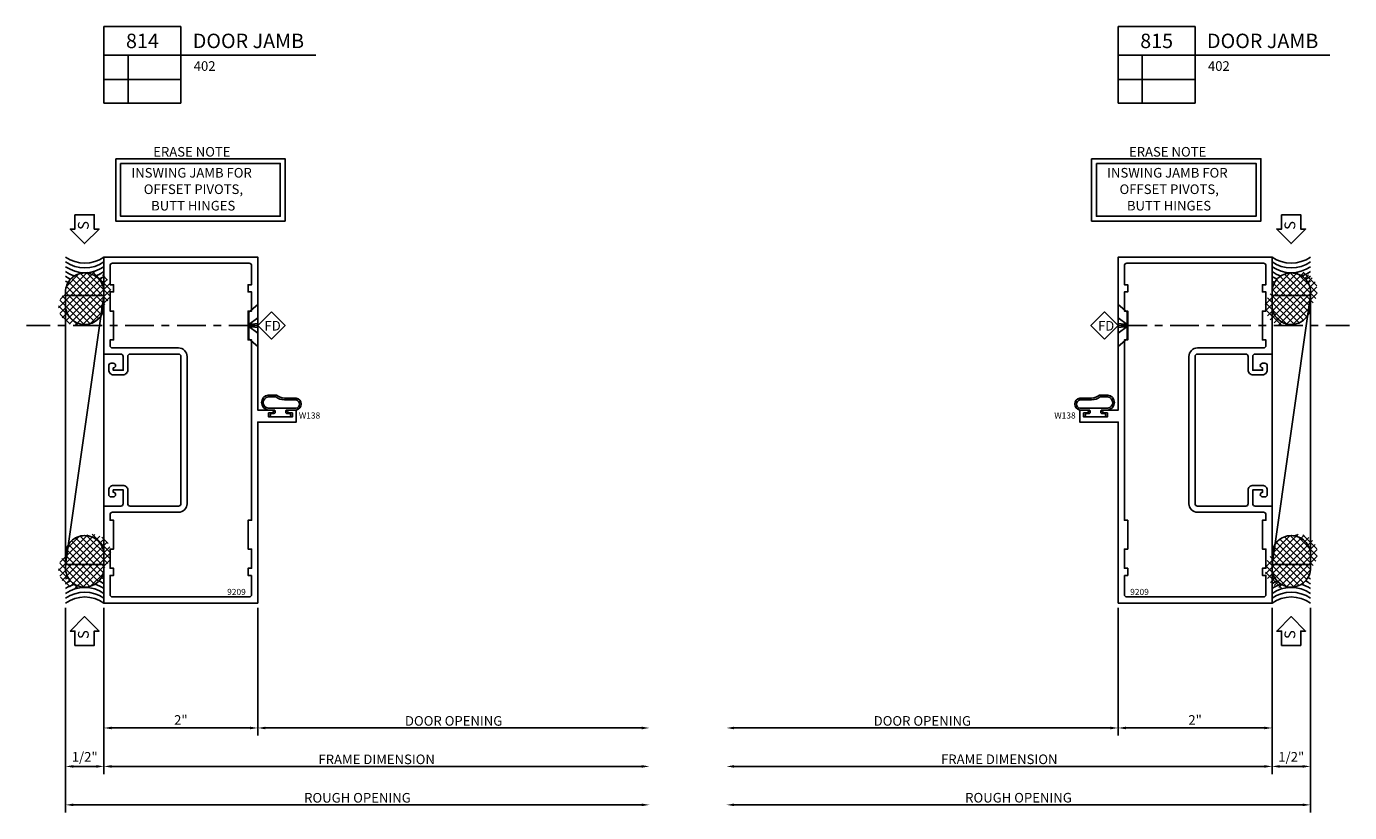
# Model space of a CAD drawing. Units: inches. Extents: x -8.6 to 9.8, y -13.9 to 19.3.
# Drawn here: x -8 to 9.2, y -13.9 to -3.7 of the extents above; entities that cross this region are included whole.
import ezdxf
from ezdxf.enums import TextEntityAlignment as Align

# ---------------------------------------------------------------- set-up
doc = ezdxf.new("R2010")
doc.units = ezdxf.units.IN
doc.header["$LTSCALE"] = 0.5
doc.header["$MEASUREMENT"] = 0
for name, pattern in [('s402d814$0$CENTER', [2, 1.25, -0.25, 0.25, -0.25]), ('s402d814$0$CENTER2', [1.125, 0.75, -0.125, 0.125, -0.125]), ('s402d815$0$CENTER', [2, 1.25, -0.25, 0.25, -0.25]), ('s402d815$0$CENTER2', [1.125, 0.75, -0.125, 0.125, -0.125])]:
    doc.linetypes.add(name, pattern=pattern)
for name, color, linetype in [('EFCO_Die', 7, 'Continuous'), ('s402d814$0$EFCO_0', 7, 'Continuous'), ('s402d814$0$EFCO_BackerRod', 3, 'Continuous'), ('s402d814$0$EFCO_BackerRod_Hatch', 9, 'Continuous'), ('s402d814$0$EFCO_Detail_Dim', 1, 'Continuous'), ('s402d814$0$EFCO_Detail_Notes', 3, 'Continuous'), ('s402d814$0$EFCO_Detail_Shims', 5, 'Continuous'), ('s402d814$0$EFCO_Detail_Symbols', 5, 'Continuous'), ('s402d814$0$EFCO_Detail_Symbols_Text', 3, 'Continuous'), ('s402d814$0$EFCO_Die', 7, 'Continuous'), ('s402d814$0$EFCO_Die_Text', 6, 'Continuous'), ('s402d814$0$EFCO_Fasteners', 3, 'Continuous'), ('s402d814$0$EFCO_LT_Center', 1, 's402d814$0$CENTER'), ('s402d814$0$EFCO_Silicone', 8, 'Continuous'), ('s402d814$0$EFCO_Titleblock', 5, 'Continuous'), ('s402d814$0$EFCO_Weatherstrip', 1, 'Continuous'), ('s402d814$0$EFCO_Weatherstrip_Text', 6, 'Continuous'), ('s402d815$0$EFCO_0', 7, 'Continuous'), ('s402d815$0$EFCO_BackerRod', 3, 'Continuous'), ('s402d815$0$EFCO_BackerRod_Hatch', 9, 'Continuous'), ('s402d815$0$EFCO_Detail_Dim', 1, 'Continuous'), ('s402d815$0$EFCO_Detail_Notes', 3, 'Continuous'), ('s402d815$0$EFCO_Detail_Shims', 5, 'Continuous'), ('s402d815$0$EFCO_Detail_Symbols', 5, 'Continuous'), ('s402d815$0$EFCO_Detail_Symbols_Text', 3, 'Continuous'), ('s402d815$0$EFCO_Die', 7, 'Continuous'), ('s402d815$0$EFCO_Die_Text', 6, 'Continuous'), ('s402d815$0$EFCO_Fasteners', 3, 'Continuous'), ('s402d815$0$EFCO_LT_Center', 1, 's402d815$0$CENTER'), ('s402d815$0$EFCO_Silicone', 8, 'Continuous'), ('s402d815$0$EFCO_Titleblock', 5, 'Continuous'), ('s402d815$0$EFCO_Weatherstrip', 1, 'Continuous'), ('s402d815$0$EFCO_Weatherstrip_Text', 6, 'Continuous')]:
    doc.layers.add(name, color=color, linetype=linetype)
doc.styles.add('s402d814$0$ROMANS', font='romans.shx')
doc.styles.add('s402d814$0$SIMPLEX', font='simplex.shx')
doc.styles.add('s402d814$0$STANDARD', font='simplex.shx')
doc.styles.add('s402d815$0$ROMANS', font='romans.shx')
doc.styles.add('s402d815$0$SIMPLEX', font='simplex.shx')
doc.styles.add('s402d815$0$STANDARD', font='simplex.shx')
doc.dimstyles.new('s402d814$0$STD1', dxfattribs={"dimtxt": 0.125, "dimasz": 0.1, "dimexe": 0.1, "dimexo": 0.0625, "dimgap": 0.03, "dimtad": 1, "dimdec": 5, "dimzin": 4, "dimdsep": 46, "dimlunit": 5, "dimtxsty": 's402d814$0$ROMANS', "dimcen": 0.09, "dimclrd": 1, "dimclre": 1, "dimclrt": 3, "dimazin": 0, "dimtfac": 1, "dimtdec": 5, "dimtmove": 0, "dimatfit": 3, "dimfxl": 0, "dimfrac": 2, "dimtolj": 1, "dimtzin": 0, "dimarcsym": 0})
doc.dimstyles.new('s402d815$0$STD1', dxfattribs={"dimtxt": 0.125, "dimasz": 0.1, "dimexe": 0.1, "dimexo": 0.0625, "dimgap": 0.03, "dimtad": 1, "dimdec": 5, "dimzin": 4, "dimdsep": 46, "dimlunit": 5, "dimtxsty": 's402d815$0$ROMANS', "dimcen": 0.09, "dimclrd": 1, "dimclre": 1, "dimclrt": 3, "dimazin": 0, "dimtfac": 1, "dimtdec": 5, "dimtmove": 0, "dimatfit": 3, "dimfxl": 0, "dimfrac": 2, "dimtolj": 1, "dimtzin": 0, "dimarcsym": 0})
pattern_1 = [(135, (8.899524, 0), (0.0441942, 0.0441942), []), (45, (8.899524, 0), (0.0441942, -0.0441942), [])]

# ---------------------------------------------------------------- blocks, each defined once
blk = doc.blocks.new('*D63')
at = {"layer": 's402d814$0$EFCO_Detail_Dim', "color": 1, "lineweight": -2, "transparency": 16777216}
for p, q in [((0, -0.062), (0, -2.225)), ((0.1, -2.125), (6.993, -2.125))]:
    blk.add_line(p, q, dxfattribs=at)
at = {"layer": 's402d814$0$EFCO_Detail_Dim', "color": 1, "transparency": 16777216}
for points in [[(0.1, -2.108), (0.1, -2.142), (0, -2.125)], [(6.993, -2.108), (6.993, -2.142), (7.093, -2.125)]]:
    blk.add_solid(points, dxfattribs=at)
at = {"layer": 's402d814$0$EFCO_Detail_Dim', "color": 3, "transparency": 16777216, "insert": (3.546, -2.033), "char_height": 0.125, "attachment_point": 5, "style": 's402d814$0$ROMANS'}
blk.add_mtext('\\A1;FRAME DIMENSION', dxfattribs=at)
blk = doc.blocks.new('*D61')
at = {"layer": 's402d814$0$EFCO_Detail_Dim', "color": 1, "lineweight": -2, "transparency": 16777216}
for p, q in [((-0.5, -0.062), (-0.5, -2.725)), ((-0.4, -2.625), (6.993, -2.625))]:
    blk.add_line(p, q, dxfattribs=at)
at = {"layer": 's402d814$0$EFCO_Detail_Dim', "color": 1, "transparency": 16777216}
for points in [[(-0.4, -2.608), (-0.4, -2.642), (-0.5, -2.625)], [(6.993, -2.608), (6.993, -2.642), (7.093, -2.625)]]:
    blk.add_solid(points, dxfattribs=at)
at = {"layer": 's402d814$0$EFCO_Detail_Dim', "color": 3, "transparency": 16777216, "insert": (3.296, -2.533), "char_height": 0.125, "attachment_point": 5, "style": 's402d814$0$ROMANS'}
blk.add_mtext('\\A1;ROUGH OPENING', dxfattribs=at)
blk = doc.blocks.new('*D64')
at = {"layer": 's402d814$0$EFCO_Detail_Dim', "color": 1, "lineweight": -2, "transparency": 16777216}
for p, q in [((2, -0.062), (2, -1.725)), ((2.1, -1.625), (6.993, -1.625))]:
    blk.add_line(p, q, dxfattribs=at)
at = {"layer": 's402d814$0$EFCO_Detail_Dim', "color": 1, "transparency": 16777216}
for points in [[(2.1, -1.608), (2.1, -1.642), (2, -1.625)], [(6.993, -1.608), (6.993, -1.642), (7.093, -1.625)]]:
    blk.add_solid(points, dxfattribs=at)
at = {"layer": 's402d814$0$EFCO_Detail_Dim', "color": 3, "transparency": 16777216, "insert": (4.546, -1.533), "char_height": 0.125, "attachment_point": 5, "style": 's402d814$0$ROMANS'}
blk.add_mtext('\\A1;DOOR OPENING', dxfattribs=at)
blk = doc.blocks.new('*D62')
at = {"layer": 's402d814$0$EFCO_Detail_Dim', "color": 1, "lineweight": -2, "transparency": 16777216}
for p, q in [((-0.5, -0.062), (-0.5, -2.225)), ((0, -0.062), (0, -2.225)), ((-0.1, -2.125), (-0.4, -2.125))]:
    blk.add_line(p, q, dxfattribs=at)
at = {"layer": 's402d814$0$EFCO_Detail_Dim', "color": 1, "transparency": 16777216}
for points in [[(-0.4, -2.108), (-0.4, -2.142), (-0.5, -2.125)], [(-0.1, -2.108), (-0.1, -2.142), (0, -2.125)]]:
    blk.add_solid(points, dxfattribs=at)
at = {"layer": 's402d814$0$EFCO_Detail_Dim', "color": 3, "transparency": 16777216, "insert": (-0.25, -2), "char_height": 0.125, "attachment_point": 5, "style": 's402d814$0$ROMANS'}
blk.add_mtext('\\A1;1/2"', dxfattribs=at)
blk = doc.blocks.new('s402d814$0$S401NOTE8')
at = {"layer": 's402d814$0$EFCO_Detail_Notes', "color": 3, "linetype": 'Continuous'}
for points in [[(-1.101, 0.811), (1.101, 0.811), (1.101, 0), (-1.101, 0)], [(-1.038, 0.749), (1.038, 0.749), (1.038, 0.062), (-1.038, 0.062)]]:
    blk.add_lwpolyline(points, close=True, dxfattribs=at)
at = {"layer": 's402d814$0$EFCO_Detail_Notes', "color": 1, "linetype": 'Continuous', "style": 's402d814$0$SIMPLEX'}
for s, p in [('ERASE NOTE', (-0.614, 0.838)), ('INSWING JAMB FOR', (-0.898, 0.565)), ('OFFSET PIVOTS,', (-0.737, 0.351)), ('BUTT HINGES', (-0.641, 0.137))]:
    blk.add_text(s, height=0.125, dxfattribs=at).set_placement(p)
blk = doc.blocks.new('*D65')
at = {"layer": 's402d814$0$EFCO_Detail_Dim', "color": 1, "lineweight": -2, "transparency": 16777216}
for p, q in [((0, -0.062), (0, -1.725)), ((2, -0.062), (2, -1.725)), ((0.1, -1.625), (1.9, -1.625))]:
    blk.add_line(p, q, dxfattribs=at)
at = {"layer": 's402d814$0$EFCO_Detail_Dim', "color": 1, "transparency": 16777216}
for points in [[(0.1, -1.608), (0.1, -1.642), (0, -1.625)], [(1.9, -1.608), (1.9, -1.642), (2, -1.625)]]:
    blk.add_solid(points, dxfattribs=at)
at = {"layer": 's402d814$0$EFCO_Detail_Dim', "color": 3, "transparency": 16777216, "insert": (1, -1.521), "char_height": 0.125, "attachment_point": 5, "style": 's402d814$0$ROMANS'}
blk.add_mtext('\\A1;2"', dxfattribs=at)
blk = doc.blocks.new('s402d814$0$Callout')
at = {"layer": 's402d814$0$EFCO_Detail_Symbols'}
for p, q in [((0, 0), (0, -1)), ((1, 0), (0, 0)), ((1, -1), (1, 0)), ((0, -0.375), (1, -0.375)), ((0.313, -1), (0.313, -0.375)), ((1, -0.375), (2.753, -0.375)), ((0, -0.688), (1, -0.688)), ((0, -1), (1, -1))]:
    blk.add_line(p, q, dxfattribs=at)
at = {"layer": 's402d814$0$EFCO_Detail_Symbols_Text', "style": 's402d814$0$STANDARD'}
for tag, height, p in [('DETAIL', 0.188, (0.5, -0.188)), ('SIM.', 0.125, (-0.24, -0.531)), ('REF.', 0.125, (0.156, -0.531)), ('REF.', 0.125, (0.657, -0.531)), ('SIM.', 0.125, (-0.24, -0.844)), ('REF.', 0.125, (0.156, -0.844)), ('REF.', 0.125, (0.657, -0.844))]:
    blk.add_attdef(tag, text='', height=height, dxfattribs=at).set_placement(p, align=Align.MIDDLE_CENTER)
for tag, height, p in [('DES.', 0.188, (1.155, -0.188)), ('SERIES', 0.125, (1.167, -0.515))]:
    blk.add_attdef(tag, text='', height=height, dxfattribs=at).set_placement(p, align=Align.MIDDLE_LEFT)
for p in [(1.167, -0.772), (1.167, -0.965)]:
    blk.add_attdef('MISC.', p, '', height=0.125, dxfattribs=at)
blk = doc.blocks.new('s402d814$0$W138MD')
at = {"layer": 's402d814$0$EFCO_Weatherstrip'}
blk.add_lwpolyline([(-0.07, -0.079), (-0.07, -0.055, 0.414214), (-0.08, -0.045), (-0.111, -0.045, -1), (-0.111, 0), (0.111, 0, -1), (0.111, -0.045), (0.08, -0.045, 0.414214), (0.07, -0.055), (0.07, -0.079, 0.300006), (0.076, -0.088), (0.205, -0.088, -0.824815), (0.205, -0.244), (0.052, -0.244, 0.185163), (-0.053, -0.284), (-0.162, -0.284, -0.860511), (-0.162, -0.088), (-0.077, -0.088, 0.300006)], format="xyb", close=True, dxfattribs=at)
blk.add_lwpolyline([(-0.162, -0.261), (-0.061, -0.261, -0.172077), (0.052, -0.221), (0.203, -0.221, 0.795236), (0.203, -0.111), (-0.16, -0.111, 0.851358), (-0.159, -0.262)], format="xyb", dxfattribs=at)
blk = doc.blocks.new('*U73')
at = {"layer": 's402d814$0$EFCO_Detail_Shims'}
blk.add_lwpolyline([(0, 0), (3.5, 0), (3.5, -0.5), (0, -0.5)], close=True, dxfattribs=at)
blk.add_lwpolyline([(0, 0), (3.5, -0.5)], dxfattribs=at)
blk = doc.blocks.new('*U69')
at = {"layer": 's402d814$0$EFCO_BackerRod_Hatch'}
h = blk.add_hatch(dxfattribs=at)
h.set_pattern_fill('ANSI37', color=256, scale=0.5, style=0)
h.paths.add_polyline_path([(4.905, 0.824, 0.850378), (5.327, 1.072, 0.418984), (5.079, 1.324, 0.850378), (4.657, 1.076, 0.418984)])
at = {"layer": 's402d814$0$EFCO_BackerRod'}
blk.add_lwpolyline([(4.657, 1.072), (4.657, 1.076, -0.414214), (4.905, 1.324), (5.079, 1.324, -0.414214), (5.327, 1.076), (5.327, 1.072, -0.414214), (5.079, 0.824), (4.905, 0.824, -0.414214)], format="xyb", close=True, dxfattribs=at)
at = {"layer": 's402d814$0$EFCO_Detail_Symbols'}
blk.add_lwpolyline([(3.899, 1.201), (4.086, 1.201), (4.086, 1.263), (4.274, 1.076), (4.086, 0.888), (4.086, 0.951), (3.899, 0.951)], close=True, dxfattribs=at)
at = {"layer": 's402d814$0$EFCO_Silicone'}
for centre, start, end in [((4.094, 1.074), 324.9225, 35.0775), ((4.156, 1.074), 324.9225, 35.0775), ((4.219, 1.074), 324.9225, 35.0775), ((4.281, 1.074), 18.0039, 35.0775), ((4.344, 1.074), 25.1876, 35.0775), ((4.406, 1.074), 30.0695, 35.0775), ((4.281, 1.074), 324.9225, 341.9961), ((4.344, 1.074), 324.9225, 334.8124), ((4.406, 1.074), 324.9225, 329.9305)]:
    blk.add_arc(centre, 0.435, start, end, dxfattribs=at)
at = {"layer": 's402d814$0$EFCO_Detail_Symbols_Text', "style": 's402d814$0$SIMPLEX'}
blk.add_text('S', height=0.14, dxfattribs=at).set_placement((4.039, 1.074), align=Align.MIDDLE)
blk = doc.blocks.new('*U70')
at = {"layer": 's402d814$0$EFCO_BackerRod_Hatch'}
h = blk.add_hatch(dxfattribs=at)
h.set_pattern_fill('ANSI37', color=256, scale=0.5, style=0)
h.set_pattern_definition(pattern_1)
h.paths.add_polyline_path([(3.995, 1.324, 0.850378), (3.573, 1.076, 0.418984), (3.821, 0.824, 0.850378), (4.243, 1.072, 0.418984)])
at = {"layer": 's402d814$0$EFCO_BackerRod'}
blk.add_lwpolyline([(4.243, 1.072), (4.243, 1.076, 0.414214), (3.995, 1.324), (3.821, 1.324, 0.414214), (3.573, 1.076), (3.573, 1.072, 0.414214), (3.821, 0.824), (3.995, 0.824, 0.414214)], format="xyb", close=True, dxfattribs=at)
at = {"layer": 's402d814$0$EFCO_Detail_Symbols'}
blk.add_lwpolyline([(5.001, 1.201), (4.813, 1.201), (4.813, 1.263), (4.626, 1.076), (4.813, 0.888), (4.813, 0.951), (5.001, 0.951)], close=True, dxfattribs=at)
at = {"layer": 's402d814$0$EFCO_Silicone'}
for centre, start, end in [((4.493, 1.074), 144.9225, 149.9305), ((4.556, 1.074), 144.9225, 154.8124), ((4.618, 1.074), 144.9225, 161.9961), ((4.681, 1.074), 144.9225, 215.0775), ((4.743, 1.074), 144.9225, 215.0775), ((4.806, 1.074), 144.9225, 215.0775), ((4.556, 1.074), 205.1876, 215.0775), ((4.618, 1.074), 198.0039, 215.0775), ((4.493, 1.074), 210.0695, 215.0775)]:
    blk.add_arc(centre, 0.435, start, end, dxfattribs=at)
at = {"layer": 's402d814$0$EFCO_Detail_Symbols_Text', "style": 's402d814$0$SIMPLEX'}
blk.add_text('S', height=0.14, dxfattribs=at).set_placement((4.861, 1.074), align=Align.MIDDLE)
blk = doc.blocks.new('*U72')
at = {"layer": 's402d814$0$EFCO_Detail_Symbols'}
blk.add_lwpolyline([(0.177, 0.177), (0, 0), (0.177, -0.177), (0.354, 0)], close=True, dxfattribs=at)
at = {"layer": 's402d814$0$EFCO_LT_Center', "color": 1, "linetype": 's402d814$0$CENTER2'}
blk.add_line((0, 0), (-3.008, 0), dxfattribs=at)
at = {"layer": 's402d814$0$EFCO_Detail_Symbols_Text', "color": 3, "style": 's402d814$0$SIMPLEX'}
blk.add_text('FD', height=0.125, dxfattribs=at).set_placement((0.193, -0.065), align=Align.CENTER)
blk = doc.blocks.new('s402d814$0$9209')
at = {"layer": 's402d814$0$EFCO_Die', "linetype": 'Continuous'}
for points in [[(0, 4.5), (2, 4.5), (2, 3.239), (1.781, 3.239, 0.4142136), (1.75, 3.208), (1.75, 3.029), (1.878, 3.029), (1.878, 3.059, -1), (1.878, 3.119), (1.907, 3.119, -0.4142136), (1.938, 3.088), (1.938, 3.031, -0.4142136), (1.876, 2.969), (1.752, 2.969, -0.4142136), (1.69, 3.031), (1.69, 3.208, 0.4142136), (1.659, 3.239), (1.031, 3.239, 0.4142136), (1, 3.208), (1, 1.292, 0.4142136), (1.031, 1.261), (1.659, 1.261, 0.4142136), (1.69, 1.292), (1.69, 1.469, -0.4142136), (1.752, 1.531), (1.876, 1.531, -0.4142136), (1.938, 1.469), (1.938, 1.412, -0.4142136), (1.907, 1.381), (1.878, 1.381, -1), (1.878, 1.441), (1.878, 1.471), (1.75, 1.471), (1.75, 1.292, 0.4142136), (1.781, 1.261), (2, 1.261), (2, 0), (0, 0), (0, 1.99), (-0.186, 1.99, -1), (-0.186, 2.028), (-0.14, 2.028), (-0.14, 2.078), (-0.45, 2.078), (-0.45, 2.028), (-0.404, 2.028, -1), (-0.404, 1.99), (-0.5, 1.99), (-0.5, 2.146), (0, 2.146)], [(0.08, 4.141), (0.08, 4.389, -0.4142136), (0.111, 4.42), (1.889, 4.42, -0.4142136), (1.92, 4.389), (1.92, 4.141), (1.875, 4.141), (1.875, 4.047), (1.92, 4.047), (1.92, 3.7975), (1.875, 3.7975), (1.875, 3.4225), (1.92, 3.4225), (1.92, 3.35, -0.4142136), (1.889, 3.319), (1.031, 3.319, 0.4142136), (0.92, 3.208), (0.92, 1.292, 0.4142136), (1.031, 1.181), (1.889, 1.181, -0.4142136), (1.92, 1.15), (1.92, 1.0775), (1.875, 1.0775), (1.875, 0.7025), (1.92, 0.7025), (1.92, 0.453), (1.875, 0.453), (1.875, 0.359), (1.92, 0.359), (1.92, 0.111, -0.4142136), (1.889, 0.08), (0.111, 0.08, -0.4142136), (0.08, 0.111), (0.08, 0.359), (0.125, 0.359), (0.125, 0.453), (0.08, 0.453), (0.08, 0.7025), (0.125, 0.7025), (0.125, 1.0775), (0.08, 1.0775), (0.08, 3.4225), (0.125, 3.4225), (0.125, 3.7975), (0.08, 3.7975), (0.08, 4.047), (0.125, 4.047), (0.125, 4.141)]]:
    blk.add_lwpolyline(points, format="xyb", close=True, dxfattribs=at)
at = {"layer": 's402d814$0$EFCO_Die_Text', "ltscale": 0.5, "style": 's402d814$0$SIMPLEX', "flags": 8}
blk.add_attdef('DIENO', text='', height=0.08, dxfattribs=at).set_placement((0.2773, 4.3558), align=Align.MIDDLE_CENTER)
blk = doc.blocks.new('s402d815$0$S401NOTE8')
at = {"layer": 's402d815$0$EFCO_Detail_Notes', "color": 3, "linetype": 'Continuous'}
for points in [[(-1.101, 0.811), (1.101, 0.811), (1.101, 0), (-1.101, 0)], [(-1.038, 0.749), (1.038, 0.749), (1.038, 0.062), (-1.038, 0.062)]]:
    blk.add_lwpolyline(points, close=True, dxfattribs=at)
at = {"layer": 's402d815$0$EFCO_Detail_Notes', "color": 1, "linetype": 'Continuous', "style": 's402d815$0$SIMPLEX'}
for s, p in [('ERASE NOTE', (-0.614, 0.838)), ('INSWING JAMB FOR', (-0.898, 0.565)), ('OFFSET PIVOTS,', (-0.737, 0.351)), ('BUTT HINGES', (-0.641, 0.137))]:
    blk.add_text(s, height=0.125, dxfattribs=at).set_placement(p)
blk = doc.blocks.new('*D80')
at = {"layer": 's402d815$0$EFCO_Detail_Dim', "color": 1, "lineweight": -2, "transparency": 16777216}
for p, q in [((0, -0.062), (0, -1.725)), ((2, -0.062), (2, -1.725)), ((0.1, -1.625), (1.9, -1.625))]:
    blk.add_line(p, q, dxfattribs=at)
at = {"layer": 's402d815$0$EFCO_Detail_Dim', "color": 1, "transparency": 16777216}
for points in [[(0.1, -1.608), (0.1, -1.642), (0, -1.625)], [(1.9, -1.608), (1.9, -1.642), (2, -1.625)]]:
    blk.add_solid(points, dxfattribs=at)
at = {"layer": 's402d815$0$EFCO_Detail_Dim', "color": 3, "transparency": 16777216, "insert": (1, -1.521), "char_height": 0.125, "attachment_point": 5, "style": 's402d815$0$ROMANS'}
blk.add_mtext('\\A1;2"', dxfattribs=at)
blk = doc.blocks.new('*D78')
at = {"layer": 's402d815$0$EFCO_Detail_Dim', "color": 1, "lineweight": -2, "transparency": 16777216}
for p, q in [((2.5, -0.063), (2.5, -2.725)), ((-4.993, -2.625), (2.4, -2.625))]:
    blk.add_line(p, q, dxfattribs=at)
at = {"layer": 's402d815$0$EFCO_Detail_Dim', "color": 1, "transparency": 16777216}
for points in [[(-4.993, -2.608), (-4.993, -2.642), (-5.093, -2.625)], [(2.4, -2.608), (2.4, -2.642), (2.5, -2.625)]]:
    blk.add_solid(points, dxfattribs=at)
at = {"layer": 's402d815$0$EFCO_Detail_Dim', "color": 3, "transparency": 16777216, "insert": (-1.296, -2.532), "char_height": 0.125, "attachment_point": 5, "style": 's402d815$0$ROMANS'}
blk.add_mtext('\\A1;ROUGH OPENING', dxfattribs=at)
blk = doc.blocks.new('*D81')
at = {"layer": 's402d815$0$EFCO_Detail_Dim', "color": 1, "lineweight": -2, "transparency": 16777216}
for p, q in [((2, -0.062), (2, -2.225)), ((-4.993, -2.125), (1.9, -2.125))]:
    blk.add_line(p, q, dxfattribs=at)
at = {"layer": 's402d815$0$EFCO_Detail_Dim', "color": 1, "transparency": 16777216}
for points in [[(-4.993, -2.108), (-4.993, -2.142), (-5.093, -2.125)], [(1.9, -2.108), (1.9, -2.142), (2, -2.125)]]:
    blk.add_solid(points, dxfattribs=at)
at = {"layer": 's402d815$0$EFCO_Detail_Dim', "color": 3, "transparency": 16777216, "insert": (-1.546, -2.032), "char_height": 0.125, "attachment_point": 5, "style": 's402d815$0$ROMANS'}
blk.add_mtext('\\A1;FRAME DIMENSION', dxfattribs=at)
blk = doc.blocks.new('*D82')
at = {"layer": 's402d815$0$EFCO_Detail_Dim', "color": 1, "lineweight": -2, "transparency": 16777216}
for p, q in [((0, -0.062), (0, -1.725)), ((-0.1, -1.625), (-4.993, -1.625))]:
    blk.add_line(p, q, dxfattribs=at)
at = {"layer": 's402d815$0$EFCO_Detail_Dim', "color": 1, "transparency": 16777216}
for points in [[(-4.993, -1.608), (-4.993, -1.642), (-5.093, -1.625)], [(-0.1, -1.608), (-0.1, -1.642), (0, -1.625)]]:
    blk.add_solid(points, dxfattribs=at)
at = {"layer": 's402d815$0$EFCO_Detail_Dim', "color": 3, "transparency": 16777216, "insert": (-2.546, -1.533), "char_height": 0.125, "attachment_point": 5, "style": 's402d815$0$ROMANS'}
blk.add_mtext('\\A1;DOOR OPENING', dxfattribs=at)
blk = doc.blocks.new('*D79')
at = {"layer": 's402d815$0$EFCO_Detail_Dim', "color": 1, "lineweight": -2, "transparency": 16777216}
for p, q in [((2, -0.062), (2, -2.225)), ((2.5, -0.062), (2.5, -2.225)), ((2.1, -2.125), (2.4, -2.125))]:
    blk.add_line(p, q, dxfattribs=at)
at = {"layer": 's402d815$0$EFCO_Detail_Dim', "color": 1, "transparency": 16777216}
for points in [[(2.1, -2.108), (2.1, -2.142), (2, -2.125)], [(2.4, -2.108), (2.4, -2.142), (2.5, -2.125)]]:
    blk.add_solid(points, dxfattribs=at)
at = {"layer": 's402d815$0$EFCO_Detail_Dim', "color": 3, "transparency": 16777216, "insert": (2.25, -2), "char_height": 0.125, "attachment_point": 5, "style": 's402d815$0$ROMANS'}
blk.add_mtext('\\A1;1/2"', dxfattribs=at)
blk = doc.blocks.new('s402d815$0$Callout')
at = {"layer": 's402d815$0$EFCO_Detail_Symbols'}
for p, q in [((0, 0), (0, -1)), ((1, 0), (0, 0)), ((1, -1), (1, 0)), ((0, -0.375), (1, -0.375)), ((0.313, -1), (0.313, -0.375)), ((1, -0.375), (2.753, -0.375)), ((0, -0.688), (1, -0.688)), ((0, -1), (1, -1))]:
    blk.add_line(p, q, dxfattribs=at)
at = {"layer": 's402d815$0$EFCO_Detail_Symbols_Text', "style": 's402d815$0$STANDARD'}
for tag, height, p in [('DETAIL', 0.188, (0.5, -0.188)), ('SIM.', 0.125, (-0.24, -0.531)), ('REF.', 0.125, (0.156, -0.531)), ('REF.', 0.125, (0.657, -0.531)), ('SIM.', 0.125, (-0.24, -0.844)), ('REF.', 0.125, (0.156, -0.844)), ('REF.', 0.125, (0.657, -0.844))]:
    blk.add_attdef(tag, text='', height=height, dxfattribs=at).set_placement(p, align=Align.MIDDLE_CENTER)
for tag, height, p in [('DES.', 0.188, (1.155, -0.188)), ('SERIES', 0.125, (1.167, -0.515))]:
    blk.add_attdef(tag, text='', height=height, dxfattribs=at).set_placement(p, align=Align.MIDDLE_LEFT)
for p in [(1.167, -0.772), (1.167, -0.965)]:
    blk.add_attdef('MISC.', p, '', height=0.125, dxfattribs=at)
blk = doc.blocks.new('s402d815$0$W138MD')
at = {"layer": 's402d815$0$EFCO_Weatherstrip'}
blk.add_lwpolyline([(-0.07, -0.079), (-0.07, -0.055, 0.414214), (-0.08, -0.045), (-0.111, -0.045, -1), (-0.111, 0), (0.111, 0, -1), (0.111, -0.045), (0.08, -0.045, 0.414214), (0.07, -0.055), (0.07, -0.079, 0.300006), (0.076, -0.088), (0.205, -0.088, -0.824815), (0.205, -0.244), (0.052, -0.244, 0.185163), (-0.053, -0.284), (-0.162, -0.284, -0.860511), (-0.162, -0.088), (-0.077, -0.088, 0.300006)], format="xyb", close=True, dxfattribs=at)
blk.add_lwpolyline([(-0.162, -0.261), (-0.061, -0.261, -0.172077), (0.052, -0.221), (0.203, -0.221, 0.795236), (0.203, -0.111), (-0.16, -0.111, 0.851358), (-0.159, -0.262)], format="xyb", dxfattribs=at)
blk = doc.blocks.new('*U92')
at = {"layer": 's402d815$0$EFCO_Detail_Shims'}
blk.add_lwpolyline([(0, 0), (3.5, 0), (3.5, -0.5), (0, -0.5)], close=True, dxfattribs=at)
blk.add_lwpolyline([(0, 0), (3.5, -0.5)], dxfattribs=at)
blk = doc.blocks.new('*U86')
at = {"layer": 's402d815$0$EFCO_BackerRod_Hatch'}
h = blk.add_hatch(dxfattribs=at)
h.set_pattern_fill('ANSI37', color=256, scale=0.5, style=0)
h.paths.add_polyline_path([(4.905, 0.824, 0.850378), (5.327, 1.072, 0.418984), (5.079, 1.324, 0.850378), (4.657, 1.076, 0.418984)])
at = {"layer": 's402d815$0$EFCO_BackerRod'}
blk.add_lwpolyline([(4.657, 1.072), (4.657, 1.076, -0.414214), (4.905, 1.324), (5.079, 1.324, -0.414214), (5.327, 1.076), (5.327, 1.072, -0.414214), (5.079, 0.824), (4.905, 0.824, -0.414214)], format="xyb", close=True, dxfattribs=at)
at = {"layer": 's402d815$0$EFCO_Detail_Symbols'}
blk.add_lwpolyline([(3.899, 1.201), (4.086, 1.201), (4.086, 1.263), (4.274, 1.076), (4.086, 0.888), (4.086, 0.951), (3.899, 0.951)], close=True, dxfattribs=at)
at = {"layer": 's402d815$0$EFCO_Silicone'}
for centre, start, end in [((4.094, 1.074), 324.9225, 35.0775), ((4.156, 1.074), 324.9225, 35.0775), ((4.219, 1.074), 324.9225, 35.0775), ((4.281, 1.074), 18.0039, 35.0775), ((4.344, 1.074), 25.1876, 35.0775), ((4.406, 1.074), 30.0695, 35.0775), ((4.281, 1.074), 324.9225, 341.9961), ((4.344, 1.074), 324.9225, 334.8124), ((4.406, 1.074), 324.9225, 329.9305)]:
    blk.add_arc(centre, 0.435, start, end, dxfattribs=at)
at = {"layer": 's402d815$0$EFCO_Detail_Symbols_Text', "style": 's402d815$0$SIMPLEX'}
blk.add_text('S', height=0.14, dxfattribs=at).set_placement((4.039, 1.074), align=Align.MIDDLE)
blk = doc.blocks.new('*U87')
at = {"layer": 's402d815$0$EFCO_BackerRod_Hatch'}
h = blk.add_hatch(dxfattribs=at)
h.set_pattern_fill('ANSI37', color=256, scale=0.5, style=0)
h.set_pattern_definition(pattern_1)
h.paths.add_polyline_path([(3.995, 1.324, 0.850378), (3.573, 1.076, 0.418984), (3.821, 0.824, 0.850378), (4.243, 1.072, 0.418984)])
at = {"layer": 's402d815$0$EFCO_BackerRod'}
blk.add_lwpolyline([(4.243, 1.072), (4.243, 1.076, 0.414214), (3.995, 1.324), (3.821, 1.324, 0.414214), (3.573, 1.076), (3.573, 1.072, 0.414214), (3.821, 0.824), (3.995, 0.824, 0.414214)], format="xyb", close=True, dxfattribs=at)
at = {"layer": 's402d815$0$EFCO_Detail_Symbols'}
blk.add_lwpolyline([(5.001, 1.201), (4.813, 1.201), (4.813, 1.263), (4.626, 1.076), (4.813, 0.888), (4.813, 0.951), (5.001, 0.951)], close=True, dxfattribs=at)
at = {"layer": 's402d815$0$EFCO_Silicone'}
for centre, start, end in [((4.493, 1.074), 144.9225, 149.9305), ((4.556, 1.074), 144.9225, 154.8124), ((4.618, 1.074), 144.9225, 161.9961), ((4.681, 1.074), 144.9225, 215.0775), ((4.743, 1.074), 144.9225, 215.0775), ((4.806, 1.074), 144.9225, 215.0775), ((4.556, 1.074), 205.1876, 215.0775), ((4.618, 1.074), 198.0039, 215.0775), ((4.493, 1.074), 210.0695, 215.0775)]:
    blk.add_arc(centre, 0.435, start, end, dxfattribs=at)
at = {"layer": 's402d815$0$EFCO_Detail_Symbols_Text', "style": 's402d815$0$SIMPLEX'}
blk.add_text('S', height=0.14, dxfattribs=at).set_placement((4.861, 1.074), align=Align.MIDDLE)
blk = doc.blocks.new('*U89')
at = {"layer": 's402d815$0$EFCO_Detail_Symbols'}
blk.add_lwpolyline([(0.177, 0.177), (0, 0), (0.177, -0.177), (0.354, 0)], close=True, dxfattribs=at)
at = {"layer": 's402d815$0$EFCO_LT_Center', "color": 1, "linetype": 's402d815$0$CENTER2'}
blk.add_line((0, 0), (-3.008, 0), dxfattribs=at)
at = {"layer": 's402d815$0$EFCO_Detail_Symbols_Text', "color": 3, "style": 's402d815$0$SIMPLEX'}
blk.add_text('FD', height=0.125, rotation=180, dxfattribs=at).set_placement((0.157, 0.066), align=Align.CENTER)
blk = doc.blocks.new('s402d815$0$9209')
at = {"layer": 's402d815$0$EFCO_Die', "linetype": 'Continuous'}
for points in [[(0, 4.5), (2, 4.5), (2, 3.239), (1.781, 3.239, 0.4142136), (1.75, 3.208), (1.75, 3.029), (1.878, 3.029), (1.878, 3.059, -1), (1.878, 3.119), (1.907, 3.119, -0.4142136), (1.938, 3.088), (1.938, 3.031, -0.4142136), (1.876, 2.969), (1.752, 2.969, -0.4142136), (1.69, 3.031), (1.69, 3.208, 0.4142136), (1.659, 3.239), (1.031, 3.239, 0.4142136), (1, 3.208), (1, 1.292, 0.4142136), (1.031, 1.261), (1.659, 1.261, 0.4142136), (1.69, 1.292), (1.69, 1.469, -0.4142136), (1.752, 1.531), (1.876, 1.531, -0.4142136), (1.938, 1.469), (1.938, 1.412, -0.4142136), (1.907, 1.381), (1.878, 1.381, -1), (1.878, 1.441), (1.878, 1.471), (1.75, 1.471), (1.75, 1.292, 0.4142136), (1.781, 1.261), (2, 1.261), (2, 0), (0, 0), (0, 1.99), (-0.186, 1.99, -1), (-0.186, 2.028), (-0.14, 2.028), (-0.14, 2.078), (-0.45, 2.078), (-0.45, 2.028), (-0.404, 2.028, -1), (-0.404, 1.99), (-0.5, 1.99), (-0.5, 2.146), (0, 2.146)], [(0.08, 4.141), (0.08, 4.389, -0.4142136), (0.111, 4.42), (1.889, 4.42, -0.4142136), (1.92, 4.389), (1.92, 4.141), (1.875, 4.141), (1.875, 4.047), (1.92, 4.047), (1.92, 3.7975), (1.875, 3.7975), (1.875, 3.4225), (1.92, 3.4225), (1.92, 3.35, -0.4142136), (1.889, 3.319), (1.031, 3.319, 0.4142136), (0.92, 3.208), (0.92, 1.292, 0.4142136), (1.031, 1.181), (1.889, 1.181, -0.4142136), (1.92, 1.15), (1.92, 1.0775), (1.875, 1.0775), (1.875, 0.7025), (1.92, 0.7025), (1.92, 0.453), (1.875, 0.453), (1.875, 0.359), (1.92, 0.359), (1.92, 0.111, -0.4142136), (1.889, 0.08), (0.111, 0.08, -0.4142136), (0.08, 0.111), (0.08, 0.359), (0.125, 0.359), (0.125, 0.453), (0.08, 0.453), (0.08, 0.7025), (0.125, 0.7025), (0.125, 1.0775), (0.08, 1.0775), (0.08, 3.4225), (0.125, 3.4225), (0.125, 3.7975), (0.08, 3.7975), (0.08, 4.047), (0.125, 4.047), (0.125, 4.141)]]:
    blk.add_lwpolyline(points, format="xyb", close=True, dxfattribs=at)
at = {"layer": 's402d815$0$EFCO_Die_Text', "ltscale": 0.5, "style": 's402d815$0$SIMPLEX', "flags": 8}
blk.add_attdef('DIENO', text='', height=0.08, dxfattribs=at).set_placement((0.2773, 4.3558), align=Align.MIDDLE_CENTER)
blk = doc.blocks.new('s402d814')
at = {"layer": 's402d814$0$EFCO_0', "color": 3, "linetype": 'Continuous'}
for p, q in [((2, 3.882619), (1.885288, 3.782901)), ((2, 3.882619), (2, 3.337382)), ((1.885288, 3.782901), (1.885288, 3.437099)), ((2, 3.337382), (1.885288, 3.437099))]:
    blk.add_line(p, q, dxfattribs=at)
at = {"layer": 's402d814$0$EFCO_0', "color": 1, "linetype": 'Continuous'}
for p, q in [((1.885288, 3.62261), (2, 3.709534)), ((2, 3.635232), (1.885288, 3.62261)), ((1.885288, 3.59739), (2, 3.510466)), ((2, 3.584768), (1.885288, 3.59739))]:
    blk.add_line(p, q, dxfattribs=at)
at = {"layer": 's402d814$0$EFCO_BackerRod', "rotation": 90}
for name, p in [('*U70', (0.824403, 0.050238)), ('*U69', (0.824403, -4.449762))]:
    blk.add_blockref(name, p, dxfattribs=at)
at = {"layer": 's402d814$0$EFCO_Detail_Notes'}
blk.add_blockref('s402d814$0$S401NOTE8', (1.254497, 4.96908), dxfattribs=at)
at = {"layer": 's402d814$0$EFCO_Detail_Shims', "rotation": 90}
blk.add_blockref('*U73', (-0.5, 0.5), dxfattribs=at)
at = {"layer": 's402d814$0$EFCO_Die'}
ref = blk.add_blockref('s402d814$0$9209', (2, 4.5), dxfattribs=dict(at, rotation=180))
ref.add_attrib('DIENO', '9209', dxfattribs={"layer": 's402d814$0$EFCO_Die_Text', "ltscale": 0.5, "height": 0.08, "style": 's402d814$0$SIMPLEX', "flags": 8}).set_placement((1.722664, 0.144174), align=Align.MIDDLE_CENTER)
at = {"layer": 's402d814$0$EFCO_Fasteners'}
blk.add_blockref('*U72', (2, 3.61), dxfattribs=at)
at = {"layer": 's402d814$0$EFCO_Titleblock'}
blk.add_blockref('s402d814$0$Callout', (0, 7.5), dxfattribs=at).add_auto_attribs({'DETAIL': '814', 'DES.': 'DOOR JAMB', 'SERIES': '402'})
at = {"layer": 's402d814$0$EFCO_Weatherstrip', "xscale": -1, "rotation": 180}
blk.add_blockref('s402d814$0$W138MD', (2.295, 2.422), dxfattribs=at)
at = {"layer": 's402d814$0$EFCO_Weatherstrip_Text', "style": 's402d814$0$SIMPLEX'}
blk.add_text('W138', height=0.08, dxfattribs=at).set_placement((2.672962, 2.399598), align=Align.CENTER)
at = {"layer": 's402d814$0$EFCO_Detail_Dim'}
for base, p1, text, override, picture, middle in [((7.092993, -2.625), (-0.5, 0), 'ROUGH OPENING', {"dimpost": '"', "dimse1": 0, "dimse2": 1}, '*D61', (3.296496, -2.5325)), ((7.092993, -2.125), (0, 0), 'FRAME DIMENSION', {"dimpost": '"', "dimse1": 0, "dimse2": 1}, '*D63', (3.546496, -2.0325)), ((7.092993, -1.625), (2, 0), 'DOOR OPENING', {"dimpost": '"', "dimse2": 1}, '*D64', (4.546496, -1.5325))]:
    dim = blk.add_linear_dim(base=base, p1=p1, p2=(7.092993, -1), text=text, dimstyle='s402d814$0$STD1', override=override, dxfattribs=at)
    dim.commit()
    dim.dimension.update_dxf_attribs({"geometry": picture, "text_midpoint": middle})
for base, p2, picture, middle in [((-0.5, -2.125), (-0.5, 0), '*D62', (-0.25, -1.999762)), ((2, -1.625), (2, 0), '*D65', (1, -1.520595))]:
    dim = blk.add_linear_dim(base=base, p1=(0, 0), p2=p2, dimstyle='s402d814$0$STD1', override={"dimpost": '"'}, dxfattribs=at)
    dim.commit()
    dim.dimension.update_dxf_attribs({"geometry": picture, "text_midpoint": middle})
blk = doc.blocks.new('s402d815')
at = {"layer": 's402d815$0$EFCO_0', "color": 3, "linetype": 'Continuous'}
for p, q in [((0, 3.337382), (0, 3.882619)), ((0, 3.882619), (0.114712, 3.782901)), ((0.114712, 3.437099), (0.114712, 3.782901)), ((0, 3.337382), (0.114712, 3.437099))]:
    blk.add_line(p, q, dxfattribs=at)
at = {"layer": 's402d815$0$EFCO_0', "color": 1, "linetype": 'Continuous'}
for p, q in [((0.114712, 3.62261), (0, 3.709534)), ((0, 3.635232), (0.114712, 3.62261)), ((0.114712, 3.59739), (0, 3.510466)), ((0, 3.584768), (0.114712, 3.59739))]:
    blk.add_line(p, q, dxfattribs=at)
at = {"layer": 's402d815$0$EFCO_BackerRod', "rotation": 90}
for name, p in [('*U87', (3.324403, 0.050238)), ('*U86', (3.324403, -4.449762))]:
    blk.add_blockref(name, p, dxfattribs=at)
at = {"layer": 's402d815$0$EFCO_Detail_Notes'}
blk.add_blockref('s402d815$0$S401NOTE8', (0.754497, 4.96908), dxfattribs=at)
at = {"layer": 's402d815$0$EFCO_Detail_Shims', "rotation": 90}
blk.add_blockref('*U92', (2, 0.5), dxfattribs=at)
at = {"layer": 's402d815$0$EFCO_Die'}
ref = blk.add_blockref('s402d815$0$9209', (0, 4.5), dxfattribs=dict(at, xscale=-1, rotation=180))
ref.add_attrib('DIENO', '9209', dxfattribs={"layer": 's402d815$0$EFCO_Die_Text', "ltscale": 0.5, "height": 0.08, "style": 's402d815$0$SIMPLEX', "flags": 8}).set_placement((0.277336, 0.144174), align=Align.MIDDLE_CENTER)
at = {"layer": 's402d815$0$EFCO_Fasteners', "rotation": 180}
blk.add_blockref('*U89', (0, 3.61), dxfattribs=at)
at = {"layer": 's402d815$0$EFCO_Titleblock'}
blk.add_blockref('s402d815$0$Callout', (0, 7.5), dxfattribs=at).add_auto_attribs({'DETAIL': '815', 'DES.': 'DOOR JAMB', 'SERIES': '402'})
at = {"layer": 's402d815$0$EFCO_Weatherstrip', "rotation": 180}
blk.add_blockref('s402d815$0$W138MD', (-0.295, 2.422), dxfattribs=at)
at = {"layer": 's402d815$0$EFCO_Weatherstrip_Text', "style": 's402d815$0$SIMPLEX'}
blk.add_text('W138', height=0.08, dxfattribs=at).set_placement((-0.691579, 2.399598), align=Align.CENTER)
at = {"layer": 's402d815$0$EFCO_Detail_Dim'}
for base, p2, text, picture, middle in [((2, -2.125), (2, 0), 'FRAME DIMENSION', '*D81', (-1.546496, -2.0325)), ((2.5, -2.625), (2.5, 0), 'ROUGH OPENING', '*D78', (-1.296496, -2.5325))]:
    dim = blk.add_linear_dim(base=base, p1=(-5.092993, -1), p2=p2, text=text, dimstyle='s402d815$0$STD1', override={"dimpost": '"', "dimse1": 1, "dimse2": 0}, dxfattribs=at)
    dim.commit()
    dim.dimension.update_dxf_attribs({"geometry": picture, "text_midpoint": middle})
dim = blk.add_linear_dim(base=(-5.092993, -1.625), p1=(0, 0), p2=(-5.092993, -1), angle=180, text='DOOR OPENING', dimstyle='s402d815$0$STD1', override={"dimpost": '"', "dimse2": 1}, dxfattribs=at)
dim.commit()
dim.dimension.update_dxf_attribs({"geometry": '*D82', "text_midpoint": (-2.546496, -1.5325)})
for base, p1, p2, picture, middle in [((2, -1.625), (0, 0), (2, 0), '*D80', (1, -1.520595)), ((2.5, -2.125), (2, 0), (2.5, 0), '*D79', (2.25, -1.999762))]:
    dim = blk.add_linear_dim(base=base, p1=p1, p2=p2, dimstyle='s402d815$0$STD1', override={"dimpost": '"'}, dxfattribs=at)
    dim.commit()
    dim.dimension.update_dxf_attribs({"geometry": picture, "text_midpoint": middle})

msp = doc.modelspace()

# ---------------------------------------------------------------- block references
at = {"layer": 'EFCO_Die', "linetype": 'Continuous'}
for name, p in [('s402d814', (-6.98, -11.173)), ('s402d815', (6.206, -11.173))]:
    msp.add_blockref(name, p, dxfattribs=at)

doc.saveas('drawing.dxf')
